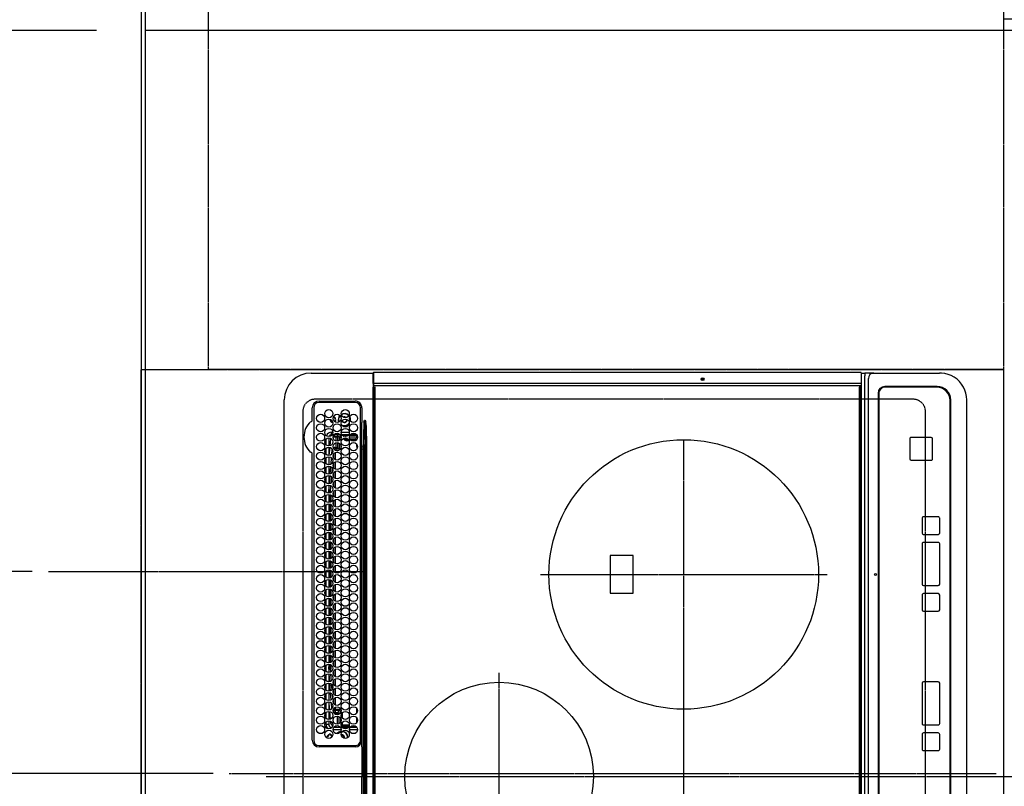
# Model space of a CAD drawing. Units: inches. Extents: x 0 to 26473, y -25 to 8845.
# Drawn here: x 976 to 1706, y 6313 to 6882 of the extents above; entities that cross this region are included whole.
import ezdxf

# ---------------------------------------------------------------- set-up
doc = ezdxf.new("R2010")
doc.units = ezdxf.units.IN
doc.header["$MEASUREMENT"] = 0
for name, pattern in [('CENTER', [2, 1.25, -0.25, 0.25, -0.25]), ('DASHED', [0.75, 0.5, -0.25]), ('HIDDEN', [0.375, 0.25, -0.125])]:
    doc.linetypes.add(name, pattern=pattern)
doc.layers.get('DEFPOINTS').update_dxf_attribs({"color": 146})
for name, color, linetype in [('111-壁仕上', 3, 'Continuous'), ('121-キャビネット（中）', 253, 'HIDDEN'), ('126-甲板', 2, 'Continuous'), ('150-機器', 8, 'Continuous'), ('166-寸法B', 11, 'Continuous')]:
    doc.layers.add(name, color=color, linetype=linetype)
doc.styles.add('KH001', font='msgothic.ttc')
doc.dimstyles.new('KH1xx015', dxfattribs={"dimscale": 10, "dimtxt": 3.8, "dimasz": 0.8, "dimexe": 0.3, "dimexo": 1.2, "dimgap": 0.5, "dimtad": 3, "dimdec": 1, "dimdsep": 46, "dimlunit": 6, "dimtxsty": 'KH001', "dimblk": 'DOT', "dimcen": 1, "dimdle": 1, "dimclrd": 256, "dimclre": 256, "dimclrt": 256, "dimadec": 0, "dimazin": 0, "dimtfac": 1, "dimtdec": 1, "dimtix": 1, "dimtmove": 2, "dimatfit": 3, "dimldrblk": 'CLOSEDBLANK', "dimfxl": 1, "dimtolj": 1, "dimtzin": 0, "dimlwd": -1, "dimlwe": -1, "dimarcsym": 0})
doc.dimstyles.new('KH1xx030', dxfattribs={"dimscale": 30, "dimtxt": 2, "dimasz": 0.6, "dimexe": 0.3, "dimexo": 1.2, "dimgap": 0.5, "dimtad": 3, "dimdec": 1, "dimdsep": 46, "dimlunit": 6, "dimtxsty": 'KH001', "dimblk": 'DOT', "dimcen": 1, "dimdle": 1, "dimclrd": 256, "dimclre": 256, "dimclrt": 256, "dimadec": 0, "dimazin": 0, "dimtfac": 1, "dimtdec": 1, "dimtix": 1, "dimtmove": 2, "dimatfit": 3, "dimldrblk": 'CLOSEDBLANK', "dimfxl": 1, "dimtolj": 1, "dimtzin": 0, "dimlwd": -1, "dimlwe": -1, "dimarcsym": 0})

# ---------------------------------------------------------------- blocks, each defined once
blk = doc.blocks.new('HT-F6S_H2')
at = {"layer": '126-甲板', "linetype": 'DASHED'}
for p, q in [((271, 282.65), (-271, 282.65)), ((280, -170.35), (280, 273.65)), ((-271, -179.35), (271, -179.35))]:
    blk.add_line(p, q, dxfattribs=at)
for centre, start, end in [((271, 273.65), 0, 90), ((271, -170.35), 270, 0)]:
    blk.add_arc(centre, 9, start, end, dxfattribs=at)
at = {"layer": '150-機器', "color": 161, "linetype": 'CENTER'}
for p, q in [((0, 309.76), (0, -271.88)), ((-78.76, 137), (77.2, 137)), ((150, 106.36), (150, -106.36)), ((-254.4, 0), (250, 0))]:
    blk.add_line(p, q, dxfattribs=at)
at = {"layer": '150-機器', "color": 13, "linetype": 'Continuous'}
for p, q in [((-279.5, 296.38), (279.5, 296.38)), ((22, 243.88), (21.98, 270.58)), ((23, 270.58), (23, 243.88)), ((27, 275.6), (239.74, 275.6)), ((273.7, 274.58), (27, 274.58)), ((239.74, 275.6), (239.9, 275.61)), ((264.1, 275.61), (264.18, 275.6)), ((264.18, 275.6), (264.26, 275.6)), ((264.26, 275.6), (273.7, 275.6)), ((277.7, 243.88), (277.7, 270.58)), ((278.72, 270.58), (278.72, 243.88)), ((299.5, 276.38), (299.5, 230.38)), ((28.52, 264.33), (28.6, 264.35)), ((28.6, 264.35), (28.6, 264.47)), ((29.4, 264.98), (29.4, 264.76)), ((29.4, 264.76), (29.4, 264.35)), ((30.75, 263), (31.16, 263)), ((31.16, 263), (31.38, 263)), ((38.6, 263.38), (38.6, 265.38)), ((38.6, 265.38), (40.54, 265.38)), ((41.35, 263.38), (38.6, 263.38)), ((48.35, 263.38), (42.35, 263.38)), ((43.16, 265.38), (47.54, 265.38)), ((55.35, 263.38), (49.35, 263.38)), ((53.98, 263.38), (49.37, 262.95)), ((50.16, 265.38), (54.54, 265.38)), ((62.35, 263.38), (56.35, 263.38)), ((57.16, 265.38), (61.54, 265.38)), ((69.35, 263.38), (63.35, 263.38)), ((64.16, 265.38), (68.54, 265.38)), ((76.35, 263.38), (70.35, 263.38)), ((70.47, 262.7), (76.33, 263.06)), ((71.16, 265.38), (75.54, 265.38)), ((83.35, 263.38), (77.35, 263.38)), ((77.4, 263.13), (81.32, 263.38)), ((78.16, 265.38), (82.54, 265.38)), ((90.35, 263.38), (84.35, 263.38)), ((85.16, 265.38), (89.54, 265.38)), ((97.35, 263.38), (91.35, 263.38)), ((92.47, 263.08), (91.42, 263.01)), ((92.16, 265.38), (96.54, 265.38)), ((97.31, 263.27), (92.47, 263.08)), ((93.6, 262.15), (93.6, 263.1)), ((94.6, 262.15), (94.6, 263.07)), ((104.35, 263.38), (98.35, 263.38)), ((99.16, 265.38), (103.54, 265.38)), ((111.35, 263.38), (105.35, 263.38)), ((105.4, 263.38), (105.4, 262.78)), ((106.16, 265.38), (110.54, 265.38)), ((106.4, 263.38), (106.4, 262.15)), ((118.35, 263.38), (112.35, 263.38)), ((113.16, 265.38), (117.54, 265.38)), ((125.35, 263.38), (119.35, 263.38)), ((120.16, 265.38), (124.54, 265.38)), ((123.6, 262.15), (123.6, 263.38)), ((124.6, 262.15), (124.6, 263.38)), ((132.35, 263.38), (126.35, 263.38)), ((127.16, 265.38), (131.54, 265.38)), ((139.35, 263.38), (133.35, 263.38)), ((134.16, 265.38), (138.54, 265.38)), ((135.4, 263.38), (135.4, 262.15)), ((136.4, 263.38), (136.4, 262.15)), ((146.35, 263.38), (140.35, 263.38)), ((141.16, 265.38), (145.54, 265.38)), ((153.35, 263.38), (147.35, 263.38)), ((148.16, 265.38), (152.54, 265.38)), ((160.35, 263.38), (154.35, 263.38)), ((154.6, 262.15), (154.6, 263.38)), ((155.16, 265.38), (159.54, 265.38)), ((167.35, 263.38), (161.35, 263.38)), ((162.16, 265.38), (166.54, 265.38)), ((165.4, 263.38), (165.4, 262.15)), ((166.4, 263.38), (166.4, 262.15)), ((174.35, 263.38), (168.35, 263.38)), ((169.16, 265.38), (173.54, 265.38)), ((181.35, 263.38), (175.35, 263.38)), ((176.16, 265.38), (180.54, 265.38)), ((188.35, 263.38), (182.35, 263.38)), ((183.16, 265.38), (187.54, 265.38)), ((183.6, 262.15), (183.6, 263.38)), ((184.6, 262.15), (184.6, 263.38)), ((195.35, 263.38), (189.35, 263.38)), ((190.16, 265.38), (194.54, 265.38)), ((195.32, 263.17), (191.6, 263.38)), ((202.35, 263.38), (196.35, 263.38)), ((202.26, 262.78), (196.41, 263.11)), ((197.16, 265.38), (201.54, 265.38)), ((209.35, 263.38), (203.35, 263.38)), ((204.16, 265.38), (208.54, 265.38)), ((216.35, 263.38), (210.35, 263.38)), ((210.37, 263.32), (216.03, 263.01)), ((211.16, 265.38), (215.54, 265.38)), ((216.03, 263.01), (216.32, 262.98)), ((223.35, 263.38), (217.35, 263.38)), ((218.16, 265.38), (222.54, 265.38)), ((230.35, 263.38), (224.35, 263.38)), ((225.16, 265.38), (229.54, 265.38)), ((237.35, 263.38), (231.35, 263.38)), ((232.16, 265.38), (236.54, 265.38)), ((237.35, 263.33), (236.82, 263.38)), ((244.35, 263.38), (238.35, 263.38)), ((244.28, 262.67), (238.35, 263.24)), ((239.16, 265.38), (243.54, 265.38)), ((251.35, 263.38), (245.35, 263.38)), ((246.16, 265.38), (250.54, 265.38)), ((31.16, 262.2), (30.75, 262.2)), ((31.38, 262.2), (31.16, 262.2)), ((34.6, 254.24), (34.6, 260.22)), ((36.6, 261.38), (36.07, 261.38)), ((36.6, 261.38), (36.6, 260.89)), ((36.6, 259.66), (36.6, 254.79)), ((37.07, 259.25), (36.6, 259.25)), ((37.74, 258.02), (36.6, 258.02)), ((37.01, 255.93), (37.56, 255.93)), ((37.01, 255.93), (37.36, 255.59)), ((38.86, 256.97), (44.84, 256.97)), ((44.57, 255.97), (39.13, 255.97)), ((41.09, 262.11), (39.8, 261.98)), ((48.31, 262.84), (42.54, 262.26)), ((45.86, 256.97), (46.48, 256.97)), ((46.48, 255.97), (46.13, 255.97)), ((46.48, 256.97), (46.48, 258.84)), ((46.48, 258.84), (47.48, 258.84)), ((46.48, 256.97), (47.48, 256.97)), ((46.48, 256.97), (46.48, 255.97)), ((47.94, 254.51), (46.48, 255.97)), ((47.48, 258.84), (47.48, 256.97)), ((47.48, 256.97), (48.94, 255.51)), ((48.35, 260.19), (48.36, 260.13)), ((48.36, 260.13), (48.37, 260.01)), ((48.37, 260.01), (48.38, 259.92)), ((48.38, 259.92), (48.38, 259.86)), ((48.38, 259.86), (48.39, 259.84)), ((49.97, 259.97), (48.39, 259.84)), ((48.94, 255.51), (48.94, 258.56)), ((49.94, 258.56), (48.94, 258.56)), ((49.93, 259.56), (50.64, 259.56)), ((49.93, 259.54), (49.93, 259.56)), ((49.94, 259.48), (49.93, 259.54)), ((49.94, 259.39), (49.94, 259.48)), ((49.94, 259.26), (49.94, 259.39)), ((49.94, 259.11), (49.94, 259.26)), ((49.94, 258.94), (49.94, 259.11)), ((49.94, 258.75), (49.94, 258.94)), ((49.94, 258.56), (49.94, 258.75)), ((49.94, 258.56), (49.94, 255.51)), ((51.47, 258.56), (49.94, 258.56)), ((50.51, 261.02), (54.54, 261.36)), ((58.47, 258.57), (53.18, 258.56)), ((54.04, 259.57), (57.62, 259.58)), ((56.99, 261.57), (62.02, 261.99)), ((61.07, 260.91), (58.05, 260.65)), ((65.46, 258.58), (60.19, 258.57)), ((61.06, 259.58), (64.61, 259.58)), ((63.63, 262.13), (69.2, 262.59)), ((68.7, 261.55), (64.29, 261.18)), ((72.46, 258.58), (67.19, 258.58)), ((68.07, 259.59), (71.6, 259.59)), ((76.03, 262.05), (70.89, 261.72)), ((79.46, 258.59), (74.2, 258.58)), ((75.08, 259.59), (78.59, 259.6)), ((83.17, 262.49), (77.62, 262.15)), ((79.53, 261.65), (82.84, 261.65)), ((86.45, 258.6), (81.2, 258.59)), ((82.09, 259.6), (85.59, 259.6)), ((90.31, 262.94), (84.5, 262.58)), ((84.59, 262.15), (90.11, 262.15)), ((84.86, 261.65), (89.84, 261.65)), ((93.45, 258.6), (88.21, 258.6)), ((89.1, 259.6), (92.58, 259.61)), ((91.59, 262.15), (93.6, 262.15)), ((91.86, 261.65), (96.84, 261.65)), ((94.6, 262.15), (93.6, 262.15)), ((94.6, 262.15), (97.11, 262.15)), ((100.44, 258.61), (95.22, 258.61)), ((96.11, 259.61), (99.57, 259.61)), ((98.59, 262.15), (104.11, 262.15)), ((98.86, 261.65), (103.84, 261.65)), ((107.44, 258.62), (102.22, 258.61)), ((103.12, 259.62), (106.56, 259.62)), ((106.4, 262.15), (105.59, 262.15)), ((105.86, 261.65), (110.84, 261.65)), ((106.4, 262.15), (111.11, 262.15)), ((114.44, 258.63), (109.23, 258.62)), ((110.13, 259.62), (113.56, 259.62)), ((112.59, 262.15), (118.11, 262.15)), ((112.86, 261.65), (117.84, 261.65)), ((121.43, 258.63), (116.23, 258.63)), ((117.13, 259.63), (120.55, 259.63)), ((119.59, 262.15), (123.6, 262.15)), ((119.86, 261.65), (124.84, 261.65)), ((128.43, 258.64), (123.24, 258.64)), ((124.6, 262.15), (123.6, 262.15)), ((124.14, 259.63), (127.54, 259.64)), ((124.6, 262.15), (125.11, 262.15)), ((126.59, 262.15), (132.11, 262.15)), ((126.86, 261.65), (131.84, 261.65)), ((135.42, 258.65), (130.24, 258.64)), ((131.15, 259.64), (134.53, 259.64)), ((133.59, 262.15), (135.4, 262.15)), ((133.86, 261.65), (138.84, 261.65)), ((136.4, 262.15), (135.4, 262.15)), ((136.4, 262.15), (139.11, 262.15)), ((142.42, 258.65), (137.25, 258.65)), ((138.16, 259.65), (141.53, 259.65)), ((140.59, 262.15), (146.11, 262.15)), ((140.86, 261.65), (145.84, 261.65)), ((145.4, 258.66), (144.25, 258.66)), ((145.17, 259.65), (145.4, 259.65)), ((145.4, 259.65), (148.53, 259.65)), ((149.42, 258.65), (145.4, 258.66)), ((147.59, 262.15), (153.11, 262.15)), ((147.86, 261.65), (152.84, 261.65)), ((156.42, 258.65), (151.25, 258.65)), ((152.16, 259.64), (155.54, 259.64)), ((154.6, 262.15), (154.59, 262.15)), ((154.6, 262.15), (160.11, 262.15)), ((154.86, 261.65), (159.84, 261.65)), ((163.43, 258.64), (158.24, 258.65)), ((159.15, 259.64), (162.54, 259.64)), ((161.59, 262.15), (165.4, 262.15)), ((161.86, 261.65), (166.84, 261.65)), ((170.43, 258.63), (165.24, 258.64)), ((166.4, 262.15), (165.4, 262.15)), ((166.14, 259.63), (169.55, 259.63)), ((166.4, 262.15), (167.11, 262.15)), ((168.59, 262.15), (174.11, 262.15)), ((168.86, 261.65), (173.84, 261.65)), ((177.44, 258.63), (172.23, 258.63)), ((173.13, 259.62), (176.56, 259.62)), ((175.59, 262.15), (181.11, 262.15)), ((175.86, 261.65), (180.84, 261.65)), ((184.44, 258.62), (179.23, 258.63)), ((180.12, 259.62), (183.57, 259.61)), ((182.59, 262.15), (183.6, 262.15)), ((182.86, 261.65), (187.84, 261.65)), ((184.6, 262.15), (183.6, 262.15)), ((184.6, 262.15), (188.11, 262.15)), ((191.44, 258.61), (186.23, 258.62)), ((187.11, 259.61), (190.58, 259.61)), ((189.59, 262.15), (195.11, 262.15)), ((189.86, 261.65), (194.84, 261.65)), ((198.45, 258.61), (193.22, 258.61)), ((194.1, 259.6), (197.59, 259.6)), ((196.59, 262.15), (202.11, 262.15)), ((196.86, 261.65), (201.84, 261.65)), ((205.45, 258.6), (200.22, 258.61)), ((201.09, 259.6), (204.6, 259.59)), ((209.14, 262.39), (203.47, 262.71)), ((203.59, 262.15), (209.11, 262.15)), ((203.86, 261.65), (208.84, 261.65)), ((212.45, 258.59), (207.21, 258.6)), ((208.07, 259.59), (211.6, 259.59)), ((215.98, 262.01), (210.54, 262.31)), ((210.86, 261.65), (211.27, 261.65)), ((219.46, 258.59), (214.21, 258.59)), ((215.06, 259.58), (218.61, 259.58)), ((216.02, 262), (215.98, 262.01)), ((217.44, 262.89), (223.15, 262.42)), ((222.62, 261.46), (217.8, 261.86)), ((226.46, 258.58), (221.2, 258.59)), ((222.05, 259.58), (225.62, 259.57)), ((224.54, 262.31), (229.96, 261.86)), ((229.12, 260.93), (225.19, 261.25)), ((233.46, 258.58), (228.2, 258.58)), ((229.04, 259.57), (232.63, 259.57)), ((231.9, 261.7), (236.51, 261.33)), ((235.14, 260.44), (233.13, 260.6)), ((240.47, 258.56), (235.19, 258.57)), ((236.03, 259.56), (239.64, 259.56)), ((239.42, 261.09), (242.51, 260.83)), ((241.86, 257.5), (241.86, 256.96)), ((241.92, 256.57), (243.32, 257.97)), ((242.49, 260.64), (242.48, 260.55)), ((242.51, 260.83), (242.49, 260.64)), ((242.51, 260.83), (242.79, 260.76)), ((244.32, 256.97), (242.86, 255.51)), ((244.32, 258.84), (243.32, 258.84)), ((243.32, 257.97), (243.32, 258.84)), ((244.32, 257.97), (243.32, 257.97)), ((244.32, 258.84), (244.32, 257.97)), ((244.32, 257.97), (244.32, 256.97)), ((244.32, 257.97), (247.76, 257.97)), ((247.84, 256.97), (244.32, 256.97)), ((250.37, 262.05), (245.45, 262.55)), ((252.21, 256.97), (248.86, 256.97)), ((248.94, 257.97), (252.16, 257.97)), ((250.6, 262.01), (250.37, 262.05)), ((250.96, 261.86), (250.6, 262.01)), ((251.73, 255.51), (253.15, 256.93)), ((252.16, 260.06), (252.16, 257.97)), ((252.21, 260.05), (252.16, 260.06)), ((252.21, 259.53), (252.21, 260.05)), ((252.27, 256.93), (252.21, 256.97)), ((253.6, 259.25), (252.22, 259.25)), ((252.27, 259.02), (252.24, 259.03)), ((252.27, 259.02), (252.27, 256.93)), ((253.6, 259.02), (252.27, 259.02)), ((252.27, 256.93), (253.15, 256.93)), ((253.6, 261.38), (255.6, 261.38)), ((253.6, 260.89), (253.6, 261.38)), ((253.6, 254.79), (253.6, 259.66)), ((255.6, 261.38), (255.6, 260.34)), ((30.75, 253.75), (30.72, 254.06)), ((36.6, 253.56), (36.6, 248.69)), ((37.44, 253.51), (37.1, 253.85)), ((38.44, 253.51), (37.44, 253.51)), ((37.44, 248.27), (37.44, 253.51)), ((38.44, 253.51), (38.44, 254.13)), ((40.17, 253.51), (38.44, 253.51)), ((38.44, 253.51), (38.44, 248.13)), ((40.57, 254.51), (43.13, 254.51)), ((47.17, 253.51), (43.53, 253.51)), ((47.57, 254.51), (47.94, 254.51)), ((47.94, 254.37), (47.94, 254.51)), ((49.94, 255.51), (48.94, 255.51)), ((242.86, 255.51), (247.31, 255.51)), ((242.86, 254.98), (242.86, 255.51)), ((246.13, 254.51), (243.57, 254.51)), ((249.27, 250.05), (249.77, 250.05)), ((249.27, 248.27), (249.27, 250.05)), ((249.39, 255.51), (251.73, 255.51)), ((250.27, 250.05), (249.77, 250.05)), ((249.77, 248.48), (249.77, 250.05)), ((250.27, 250.05), (250.27, 248.82)), ((251.73, 254.51), (250.57, 254.51)), ((251.73, 254.51), (251.73, 255.51)), ((251.73, 254.51), (252.73, 254.51)), ((251.73, 254.23), (251.73, 254.51)), ((252.35, 251.06), (252.35, 251.2)), ((252.85, 251.55), (252.38, 251.55)), ((252.9, 249.74), (252.69, 249.74)), ((252.71, 252.55), (252.73, 252.55)), ((253.6, 255.39), (252.73, 254.51)), ((252.73, 254.51), (252.73, 254.36)), ((252.73, 252.58), (252.73, 252.55)), ((252.73, 252.55), (252.82, 252.55)), ((252.85, 251.55), (252.85, 250.57)), ((252.87, 250.56), (252.85, 250.57)), ((252.9, 249.56), (252.9, 249.39)), ((253.6, 248.69), (253.6, 253.56)), ((255.6, 254.12), (255.6, 248.14)), ((264.8, 249.65), (264.96, 249.66)), ((266.36, 250.95), (266.42, 251.08)), ((266.42, 251.08), (266.55, 251.75)), ((266.55, 251.75), (266.51, 252.1)), ((34.6, 242.04), (34.6, 248.02)), ((36.6, 247.46), (36.6, 242.59)), ((37.44, 243.51), (37.44, 246.55)), ((40.1, 242.59), (43.6, 242.59)), ((47.1, 242.59), (50.6, 242.59)), ((244.86, 242.03), (244.86, 242.59)), ((244.86, 242.59), (246.6, 242.59)), ((249.27, 243.5), (249.27, 246.55)), ((249.77, 242.87), (249.77, 247.18)), ((250.27, 247.57), (250.27, 242.48)), ((251.24, 243.52), (251.24, 247.96)), ((252.35, 242.52), (252.24, 242.52)), ((252.35, 242.46), (252.35, 242.52)), ((252.85, 242.46), (252.35, 242.46)), ((252.85, 242.53), (252.87, 242.54)), ((252.85, 242.53), (252.85, 242.46)), ((252.85, 242.46), (253.04, 242.27)), ((252.9, 247.84), (252.9, 243.54)), ((253.6, 242.59), (253.6, 247.46)), ((263.84, 247.25), (264.8, 247.15)), ((264.04, 247.42), (264.8, 247.35)), ((264.8, 247.35), (266.04, 247.53)), ((264.8, 247.15), (266.1, 247.34)), ((266.04, 247.53), (266.85, 247.86)), ((266.1, 247.34), (267.09, 247.76)), ((-252.65, 236.24), (252.65, 236.24)), ((252.65, 235.3), (-252.65, 235.3)), ((-242.95, 237.56), (242.95, 237.56)), ((242.95, 236.78), (-242.95, 236.78)), ((-106.9, 237.68), (0, 237.68)), ((-21.98, 238.79), (0, 238.79)), ((21.98, 238.79), (0, 238.79)), ((106.9, 237.68), (0, 237.68)), ((24.72, 238.88), (146.93, 238.88)), ((27, 239.88), (273.7, 239.88)), ((38.43, 239.88), (38.43, 238.88)), ((51.21, 239.66), (50.72, 239.17)), ((50.72, 239.05), (50.72, 239.17)), ((50.72, 239.05), (51.19, 239.05)), ((51.18, 238.88), (51.2, 239.56)), ((51.7, 239.56), (51.68, 238.88)), ((51.7, 239.88), (51.7, 239.56)), ((106.11, 239.56), (51.7, 239.56)), ((106.09, 238.88), (106.11, 239.56)), ((106.11, 239.56), (106.11, 239.76)), ((106.41, 239.76), (106.41, 239.88)), ((106.41, 239.76), (106.41, 239.56)), ((195.79, 239.76), (106.41, 239.76)), ((106.41, 239.25), (106.41, 239.56)), ((106.41, 239.56), (195.79, 239.56)), ((195.79, 239.25), (106.41, 239.25)), ((242.95, 237.68), (106.9, 237.68)), ((146.93, 238.88), (242.95, 238.88)), ((195.79, 239.76), (195.79, 239.88)), ((195.79, 239.56), (195.79, 239.76)), ((195.79, 239.25), (195.79, 239.56)), ((196.09, 239.76), (196.09, 239.56)), ((196.09, 239.56), (196.11, 238.88)), ((250.55, 239.56), (196.09, 239.56)), ((242.95, 237.68), (242.95, 238.88)), ((242.95, 238.88), (244.36, 238.88)), ((244.45, 237.68), (242.95, 237.68)), ((242.95, 237.56), (242.95, 237.68)), ((242.95, 237.56), (242.95, 236.78)), ((244.36, 238.88), (262.32, 238.88)), ((252.65, 236.24), (244.37, 236.73)), ((244.45, 237.68), (244.45, 237.52)), ((252.59, 237.55), (244.45, 237.68)), ((244.45, 237.52), (262.95, 236.41)), ((250.55, 239.56), (250.55, 239.88)), ((250.56, 238.88), (250.55, 239.56)), ((251.05, 239.56), (251.06, 238.88)), ((251.77, 238.88), (251.77, 239.88)), ((251.77, 238.88), (251.77, 239.88)), ((252.64, 239.17), (251.94, 239.88)), ((262.95, 237.38), (252.59, 237.55)), ((252.65, 236.24), (252.65, 235.3)), ((253.2, 239.74), (253.2, 239.88)), ((262.32, 238.88), (262.84, 238.88)), ((262.84, 238.88), (262.84, 239.02)), ((264.45, 238.85), (262.84, 238.88)), ((262.94, 236.18), (264.42, 236.35)), ((262.94, 236.18), (262.95, 236.15)), ((262.95, 236.41), (262.95, 237.38)), ((262.95, 236.15), (262.96, 236.12)), ((262.96, 236.12), (262.96, 236.08)), ((262.96, 236.08), (262.97, 236.05)), ((262.97, 236.05), (262.98, 236.02)), ((262.98, 236.02), (262.99, 235.98)), ((262.99, 235.98), (263, 235.95)), ((263, 235.95), (263.01, 235.92)), ((264.42, 236.35), (263.01, 235.92)), ((264.42, 236.35), (264.45, 236.36)), ((264.45, 236.36), (264.42, 236.35)), ((273.7, 238.85), (264.45, 238.85)), ((264.45, 236.88), (264.45, 236.36)), ((-289.1, 230.38), (289.1, 230.38)), ((289.1, 229.88), (-289.1, 229.88)), ((-288.8, 228.88), (288.8, 228.88)), ((291.81, 230.38), (289.1, 230.38)), ((289.1, 230.38), (289.1, 229.88)), ((289.1, 229.88), (289.1, 229.18)), ((289.9, 230.14), (289.91, 230.19)), ((289.9, 230.08), (289.9, 230.14)), ((291.67, 230.08), (289.9, 230.08)), ((289.9, -131.32), (289.9, 230.08)), ((289.91, 230.19), (289.93, 230.24)), ((289.93, 230.24), (289.94, 230.29)), ((289.94, 230.29), (289.97, 230.33)), ((289.97, 230.33), (289.99, 230.35)), ((289.99, 230.35), (290.02, 230.37)), ((290.02, 230.37), (290.05, 230.38)), ((291.67, 230.14), (291.68, 230.19)), ((291.67, 230.08), (291.67, 230.14)), ((292.17, 230.08), (291.67, 230.08)), ((291.67, -131.32), (291.67, 230.08)), ((291.68, 230.19), (291.69, 230.24)), ((291.69, 230.24), (291.71, 230.29)), ((291.71, 230.29), (291.73, 230.33)), ((291.73, 230.33), (291.76, 230.35)), ((291.76, 230.35), (291.79, 230.37)), ((291.79, 230.37), (291.82, 230.38)), ((291.81, 230.38), (291.82, 230.38)), ((291.82, 230.38), (292.17, 230.38)), ((292.17, 230.08), (292.17, 230.38)), ((292.17, 230.38), (297.9, 230.38)), ((297.9, 230.08), (292.17, 230.08)), ((297.9, 230.08), (297.9, 230.38)), ((297.9, 230.38), (299.6, 230.38)), ((299.9, 230.08), (297.9, 230.08)), ((299.9, -131.32), (299.9, 230.08)), ((164, 54.5), (136, 54.5)), ((136, 54.5), (136, 37.5)), ((164, 37.5), (164, 54.5)), ((136, 37.5), (164, 37.5)), ((-289.1, -131.12), (289.1, -131.12)), ((288.8, -130.12), (-288.8, -130.12)), ((289.1, -131.12), (289.1, -130.42)), ((289.1, -131.12), (289.1, -131.62)), ((289.9, -131.38), (289.9, -131.32)), ((289.91, -131.44), (289.9, -131.38)), ((289.93, -131.49), (289.91, -131.44)), ((289.94, -131.53), (289.93, -131.49)), ((291.67, -131.32), (291.67, -131.38)), ((291.67, -131.38), (291.68, -131.44)), ((291.68, -131.44), (291.69, -131.49)), ((291.69, -131.49), (291.71, -131.53)), ((299.86, -131.32), (299.9, -131.32)), ((-297.5, -134.29), (297.5, -134.29)), ((-295.5, -137.07), (295.5, -137.07)), ((289.1, -131.62), (-289.1, -131.62)), ((291.81, -131.62), (289.1, -131.62)), ((289.97, -131.57), (289.94, -131.53)), ((289.99, -131.6), (289.97, -131.57)), ((290.02, -131.62), (289.99, -131.6)), ((290.05, -131.62), (290.02, -131.62)), ((291.71, -131.53), (291.73, -131.57)), ((291.73, -131.57), (291.76, -131.6)), ((291.76, -131.6), (291.79, -131.62)), ((291.79, -131.62), (291.82, -131.62)), ((291.82, -131.62), (291.81, -131.62)), ((292.17, -131.62), (291.82, -131.62)), ((297.9, -131.62), (292.17, -131.62)), ((299.5, -134.29), (297.5, -134.29)), ((299.6, -131.62), (297.9, -131.62)), ((299.5, -131.62), (299.5, -134.29)), ((299.5, -139.83), (299.5, -134.29)), ((284.5, -144.14), (-284.5, -144.14)), ((284, -144.64), (-284, -144.64)), ((284, -144.65), (-284, -144.65)), ((284, -144.64), (284, -144.65)), ((299.5, -139.83), (299.5, -140.76)), ((299.5, -140.76), (299.5, -188.39)), ((289, -149.64), (289, -149.65)), ((289, -187.64), (289, -149.65)), ((289.5, -188.13), (289.5, -149.14)), ((235.74, -167.65), (235.74, -167.64)), ((250.74, -167.64), (235.74, -167.64)), ((250.74, -167.65), (235.74, -167.65)), ((250.74, -167.65), (250.74, -167.64)), ((234.74, -168.65), (234.74, -168.64)), ((234.74, -168.65), (234.74, -183.65)), ((251.74, -168.65), (251.74, -168.64)), ((251.74, -183.65), (251.74, -168.65)), ((19.34, -177.9), (19.34, -177.88)), ((19.34, -177.9), (19.34, -188.89)), ((31.34, -176.88), (20.34, -176.88)), ((20.34, -176.9), (20.34, -176.88)), ((31.34, -176.9), (20.34, -176.9)), ((31.34, -176.9), (31.34, -176.88)), ((32.34, -177.9), (32.34, -177.88)), ((32.34, -188.89), (32.34, -177.9)), ((38.34, -177.9), (38.34, -177.88)), ((38.34, -177.9), (38.34, -188.89)), ((69.34, -176.88), (39.34, -176.88)), ((39.34, -176.9), (39.34, -176.88)), ((69.34, -176.9), (39.34, -176.9)), ((69.34, -176.9), (69.34, -176.88)), ((70.34, -177.9), (70.34, -177.88)), ((70.34, -188.89), (70.34, -177.9)), ((122.75, -177.9), (122.75, -177.88)), ((122.75, -177.9), (122.75, -188.89)), ((134.75, -176.88), (123.75, -176.88)), ((123.75, -176.9), (123.75, -176.88)), ((134.75, -176.9), (123.75, -176.9)), ((134.75, -176.9), (134.75, -176.88)), ((135.75, -177.9), (135.75, -177.88)), ((135.75, -188.89), (135.75, -177.9)), ((141.75, -177.9), (141.75, -177.88)), ((141.75, -177.9), (141.75, -188.89)), ((172.75, -176.88), (142.75, -176.88)), ((142.75, -176.9), (142.75, -176.88)), ((172.75, -176.9), (142.75, -176.9)), ((172.75, -176.9), (172.75, -176.88)), ((173.75, -177.9), (173.75, -177.88)), ((173.75, -188.89), (173.75, -177.9)), ((179.75, -177.9), (179.75, -177.88)), ((179.75, -177.9), (179.75, -188.89)), ((191.75, -176.88), (180.75, -176.88)), ((180.75, -176.9), (180.75, -176.88)), ((191.75, -176.9), (180.75, -176.9)), ((191.75, -176.9), (191.75, -176.88)), ((192.75, -177.9), (192.75, -177.88)), ((192.75, -188.89), (192.75, -177.9)), ((20.34, -189.89), (31.34, -189.89)), ((39.34, -189.89), (69.34, -189.89)), ((123.75, -189.89), (134.75, -189.89)), ((142.75, -189.89), (172.75, -189.89)), ((180.75, -189.89), (191.75, -189.89)), ((235.74, -184.65), (250.74, -184.65)), ((299.5, -188.39), (299.5, -189.78)), ((-279.5, -198.12), (279.5, -198.12)), ((-279, -197.64), (279, -197.64)), ((-279.5, -210.03), (279.5, -210.03))]:
    blk.add_line(p, q, dxfattribs=at)
for points in [[(37.01, 255.93), (36.89, 255.93), (36.77, 255.9), (36.65, 255.87), (36.6, 255.84)], [(242.26, 255.71), (242.37, 255.64), (242.48, 255.59), (242.6, 255.55), (242.72, 255.52), (242.84, 255.51), (242.86, 255.51)], [(252.16, 257.97), (252.16, 257.85), (252.16, 257.72), (252.16, 257.6), (252.17, 257.49), (252.17, 257.39), (252.17, 257.29), (252.18, 257.2), (252.18, 257.13), (252.19, 257.07), (252.2, 257.02), (252.2, 256.99), (252.21, 256.97), (252.21, 256.97)], [(252.21, 259.53), (252.21, 259.46), (252.21, 259.4), (252.21, 259.34), (252.22, 259.29), (252.22, 259.23), (252.22, 259.18), (252.22, 259.14), (252.23, 259.1), (252.23, 259.07), (252.23, 259.05), (252.23, 259.04), (252.24, 259.03), (252.24, 259.03)], [(253.6, 256.83), (253.49, 256.88), (253.36, 256.91), (253.24, 256.93), (253.15, 256.93)], [(47.94, 254.51), (48.06, 254.52), (48.19, 254.54), (48.31, 254.58), (48.42, 254.63), (48.52, 254.7), (48.62, 254.78), (48.71, 254.87), (48.78, 254.97), (48.84, 255.08), (48.89, 255.2), (48.92, 255.32), (48.94, 255.44), (48.94, 255.51)], [(49.53, 254.31), (49.67, 254.51), (49.78, 254.74), (49.86, 254.97), (49.92, 255.22), (49.94, 255.47), (49.94, 255.51)], [(252.85, 250.57), (252.84, 250.57), (252.83, 250.57), (252.81, 250.57), (252.78, 250.57), (252.75, 250.58), (252.7, 250.58), (252.66, 250.58), (252.61, 250.58), (252.55, 250.58), (252.49, 250.58), (252.43, 250.58), (252.37, 250.58), (252.35, 250.58)], [(252.85, 251.55), (252.85, 251.67), (252.85, 251.8), (252.85, 251.92), (252.85, 252.03), (252.84, 252.14), (252.84, 252.23), (252.84, 252.32), (252.83, 252.39), (252.83, 252.45), (252.83, 252.5), (252.82, 252.53), (252.82, 252.55), (252.82, 252.55)], [(252.9, 249.56), (252.9, 249.69), (252.9, 249.81), (252.9, 249.93), (252.9, 250.04), (252.9, 250.15), (252.89, 250.25), (252.89, 250.33), (252.89, 250.41), (252.88, 250.47), (252.88, 250.51), (252.88, 250.54), (252.87, 250.56), (252.87, 250.56)], [(244.86, 242.59), (244.61, 242.57), (244.37, 242.52), (244.13, 242.45), (243.9, 242.34), (243.74, 242.24)], [(251.24, 243.52), (251.25, 243.4), (251.27, 243.27), (251.31, 243.16), (251.36, 243.04), (251.43, 242.94), (251.51, 242.84), (251.6, 242.75), (251.7, 242.68), (251.81, 242.62), (251.92, 242.57), (252.04, 242.54), (252.17, 242.52), (252.24, 242.52)], [(252.11, 242.04), (252.16, 242.07), (252.21, 242.12), (252.25, 242.16), (252.29, 242.22), (252.31, 242.27), (252.33, 242.33), (252.35, 242.39), (252.35, 242.46), (252.35, 242.46)], [(252.35, 242.52), (252.41, 242.52), (252.47, 242.52), (252.53, 242.52), (252.59, 242.52), (252.64, 242.52), (252.69, 242.52), (252.73, 242.52), (252.77, 242.53), (252.8, 242.53), (252.83, 242.53), (252.84, 242.53), (252.85, 242.53), (252.85, 242.53)], [(252.87, 242.54), (252.87, 242.55), (252.88, 242.57), (252.88, 242.61), (252.89, 242.67), (252.89, 242.73), (252.89, 242.81), (252.9, 242.91), (252.9, 243.01), (252.9, 243.12), (252.9, 243.23), (252.9, 243.36), (252.9, 243.48), (252.9, 243.54)], [(50.72, 239.17), (50.71, 239.3), (50.69, 239.42), (50.65, 239.54), (50.6, 239.65), (50.53, 239.76), (50.45, 239.85), (50.43, 239.88)], [(50.71, 238.87), (50.72, 238.99), (50.72, 239.05)], [(244.45, 237.52), (242.95, 237.56)], [(244.37, 236.73), (242.95, 236.78)], [(252.65, 236.24), (255.37, 236.16), (257.75, 236.11), (259.77, 236.1), (261.39, 236.11), (262.59, 236.16), (262.94, 236.18)], [(252.65, 235.3), (255.38, 235.32), (257.78, 235.39), (259.81, 235.5), (261.44, 235.65), (262.65, 235.83), (263.01, 235.92)], [(262.95, 236.41), (264.45, 236.36)], [(279.5, -210.03), (281.99, -209.87), (284.45, -209.4), (286.83, -208.62), (289.09, -207.55), (291.2, -206.2), (293.13, -204.6), (294.85, -202.76), (296.33, -200.72), (297.55, -198.51), (298.48, -196.17), (299.12, -193.72), (299.45, -191.22), (299.5, -189.78)]]:
    blk.add_lwpolyline(points, dxfattribs=at)
for centre, radius in [((34.85, 269.43), 3), ((41.85, 269.43), 3), ((48.85, 269.43), 3), ((55.85, 269.43), 3), ((62.85, 269.43), 3), ((69.85, 269.43), 3), ((76.85, 269.43), 3), ((83.85, 269.43), 3), ((90.85, 269.43), 3), ((97.85, 269.43), 3), ((104.85, 269.43), 3), ((111.85, 269.43), 3), ((118.85, 269.43), 3), ((125.85, 269.43), 3), ((132.85, 269.43), 3), ((139.85, 269.43), 3), ((146.85, 269.43), 3), ((153.85, 269.43), 3), ((160.85, 269.43), 3), ((167.85, 269.43), 3), ((174.85, 269.43), 3), ((181.85, 269.43), 3), ((188.85, 269.43), 3), ((195.85, 269.43), 3), ((202.85, 269.43), 3), ((209.85, 269.43), 3), ((216.85, 269.43), 3), ((223.85, 269.43), 3), ((230.85, 269.43), 3), ((237.85, 269.43), 3), ((244.85, 269.43), 3), ((251.85, 269.43), 3), ((258.85, 269.43), 3), ((265.85, 269.43), 3), ((31.35, 263.33), 3), ((38.35, 263.33), 3), ((45.35, 263.33), 3), ((52.35, 263.33), 3), ((59.35, 263.33), 3), ((66.35, 263.33), 3), ((73.35, 263.33), 3), ((80.35, 263.33), 3), ((87.35, 263.33), 3), ((94.35, 263.33), 3), ((101.35, 263.33), 3), ((108.35, 263.33), 3), ((115.35, 263.33), 3), ((122.35, 263.33), 3), ((129.35, 263.33), 3), ((136.35, 263.33), 3), ((143.35, 263.33), 3), ((150.35, 263.33), 3), ((157.35, 263.33), 3), ((164.35, 263.33), 3), ((171.35, 263.33), 3), ((178.35, 263.33), 3), ((185.35, 263.33), 3), ((192.35, 263.33), 3), ((199.35, 263.33), 3), ((206.35, 263.33), 3), ((213.35, 263.33), 3), ((220.35, 263.33), 3), ((227.35, 263.33), 3), ((234.35, 263.33), 3), ((241.35, 263.33), 3), ((248.35, 263.33), 3), ((255.35, 263.33), 3), ((262.35, 263.33), 3), ((269.35, 263.33), 3), ((34.85, 257.23), 3), ((41.85, 257.23), 3), ((48.85, 257.23), 3), ((55.85, 257.23), 3), ((62.85, 257.23), 3), ((69.85, 257.23), 3), ((76.85, 257.23), 3), ((83.85, 257.23), 3), ((90.85, 257.23), 3), ((97.85, 257.23), 3), ((104.85, 257.23), 3), ((111.85, 257.23), 3), ((118.85, 257.23), 3), ((125.85, 257.23), 3), ((132.85, 257.23), 3), ((139.85, 257.23), 3), ((146.85, 257.23), 3), ((153.85, 257.23), 3), ((160.85, 257.23), 3), ((167.85, 257.23), 3), ((174.85, 257.23), 3), ((181.85, 257.23), 3), ((188.85, 257.23), 3), ((195.85, 257.23), 3), ((202.85, 257.23), 3), ((209.85, 257.23), 3), ((216.85, 257.23), 3), ((223.85, 257.23), 3), ((230.85, 257.23), 3), ((237.85, 257.23), 3), ((244.85, 257.23), 3), ((251.85, 257.23), 3), ((258.85, 257.23), 3), ((265.85, 257.23), 3), ((31.35, 251.13), 3), ((38.35, 251.13), 3), ((45.35, 251.13), 3), ((52.35, 251.13), 3), ((59.35, 251.13), 3), ((66.35, 251.13), 3), ((73.35, 251.13), 3), ((80.35, 251.13), 3), ((87.35, 251.13), 3), ((94.35, 251.13), 3), ((101.35, 251.13), 3), ((108.35, 251.13), 3), ((115.35, 251.13), 3), ((122.35, 251.13), 3), ((129.35, 251.13), 3), ((136.35, 251.13), 3), ((143.35, 251.13), 3), ((150.35, 251.13), 3), ((157.35, 251.13), 3), ((164.35, 251.13), 3), ((171.35, 251.13), 3), ((178.35, 251.13), 3), ((185.35, 251.13), 3), ((192.35, 251.13), 3), ((199.35, 251.13), 3), ((206.35, 251.13), 3), ((213.35, 251.13), 3), ((220.35, 251.13), 3), ((227.35, 251.13), 3), ((234.35, 251.13), 3), ((241.35, 251.13), 3), ((248.35, 251.13), 3), ((255.35, 251.13), 3), ((262.35, 251.13), 3), ((269.35, 251.13), 3), ((34.85, 245.03), 3), ((41.85, 245.03), 3), ((48.85, 245.03), 3), ((55.85, 245.03), 3), ((62.85, 245.03), 3), ((69.85, 245.03), 3), ((76.85, 245.03), 3), ((83.85, 245.03), 3), ((90.85, 245.03), 3), ((97.85, 245.03), 3), ((104.85, 245.03), 3), ((111.85, 245.03), 3), ((118.85, 245.03), 3), ((125.85, 245.03), 3), ((132.85, 245.03), 3), ((139.85, 245.03), 3), ((146.85, 245.03), 3), ((153.85, 245.03), 3), ((160.85, 245.03), 3), ((167.85, 245.03), 3), ((174.85, 245.03), 3), ((181.85, 245.03), 3), ((188.85, 245.03), 3), ((195.85, 245.03), 3), ((202.85, 245.03), 3), ((209.85, 245.03), 3), ((216.85, 245.03), 3), ((223.85, 245.03), 3), ((230.85, 245.03), 3), ((237.85, 245.03), 3), ((244.85, 245.03), 3), ((251.85, 245.03), 3), ((258.85, 245.03), 3), ((265.85, 245.03), 3), ((0, 137), 70), ((150, 0), 100), ((294.9, -14.02), 1.04), ((294.9, -14.02), 0.643), ((294.9, -14.02), 0.0429), ((150, -142.27), 0.742)]:
    blk.add_circle(centre, radius, dxfattribs=at)
for centre, radius, start, end in [((279.5, 276.38), 20, 0, 90), ((252, 266.38), 15.45, 42.56176, 137.43824), ((27, 270.58), 5.02, 90, 179.99972), ((27, 270.58), 4, 90, 179.99999), ((239.06, 276.93), 1.57, 302.54421, 356.41062), ((264.95, 276.93), 1.58, 183.70298, 237.06538), ((273.7, 270.58), 5.02, 0.0002, 90), ((273.7, 270.58), 4, 0, 90), ((29, 262.6), 2.41, 80.45141, 93.21813), ((29, 262.6), 2.2, 10.47567, 79.52431), ((29, 262.6), 1.8, 12.86973, 77.13026), ((29, 262.6), 2.41, 350.45141, 9.54858), ((38.6, 261.38), 4, 90, 143.61069), ((38.6, 261.38), 2, 90, 179.99999), ((251.6, 261.38), 2, 0, 67.92763), ((251.6, 261.38), 4, 0, 70.13722), ((29, 262.6), 1.8, 288.99221, 347.13026), ((29, 262.6), 2.2, 297.26243, 349.52431), ((29, 253.75), 4.4, 11.87317, 50.0418), ((29, 253.75), 4.6, 9.78629, 51.6701), ((39.88, 260.09), 1.88, 94.17601, 170.84182), ((39.97, 260.06), 1.93, 95.07222, 170.20285), ((46.48, 256.97), 1, 270.08136, 359.91864), ((48.48, 258.84), 1, 95.37036, 179.95964), ((46.66, 250.71), 8.17, 73.81397, 84.24848), ((47.6, 251), 8.87, 74.73263, 84.91319), ((49.94, 258.56), 1, 90.16298, 179.99199), ((244.07, 251.17), 7.71, 95.59946, 103.62556), ((242.33, 258.84), 0.996, 359.96495, 45.88586), ((244.32, 257.97), 1, 180.0843, 269.9157), ((242.56, 258.89), 1.76, 358.5533, 41.87127), ((264.8, 260.25), 2.1, 79.72659, 177.32365), ((264.8, 260.25), 1.75, 82.36034, 174.68861), ((264.8, 251.75), 4.6, 46.62722, 111.66884), ((264.8, 251.75), 4.4, 46.80357, 111.49249), ((264.8, 260.25), 2.1, 224.0121, 270), ((264.8, 260.25), 1.75, 221.74194, 270), ((264.8, 260.25), 1.75, 270, 356.57044), ((264.8, 260.25), 2.1, 270, 354.29944), ((29, 253.75), 2.1, 253.73906, 9.98464), ((29, 253.75), 1.75, 253.48953, 0), ((29, 253.75), 4.4, 270, 354.59858), ((29, 253.75), 4.6, 271.15934, 352.56436), ((38.44, 253.51), 1, 148.98437, 179.92579), ((251.77, 250.05), 2.5, 106.73511, 180), ((251.77, 250.05), 2, 105.60627, 180), ((251.77, 250.05), 1.5, 106.93062, 180), ((251.73, 254.51), 1, 0.07991, 89.92009), ((252.32, 252.55), 0.5, 292.64468, 0.01105), ((252.23, 252.55), 0.5, 307.26967, 0.00591), ((264.8, 251.75), 4.6, 157.16515, 231.35586), ((264.8, 251.75), 4.4, 153.10911, 235.4119), ((264.8, 251.75), 2.1, 114.02279, 270), ((264.8, 251.75), 1.75, 107.19377, 281.32724), ((264.8, 251.75), 2.1, 321.01783, 23.39633), ((264.8, 251.75), 4.4, 313.30467, 31.10948), ((264.8, 251.75), 4.6, 314.11168, 30.30247), ((27, 243.88), 5, 180.00011, 270), ((27, 243.88), 4, 179.99999, 270), ((251.85, 242.46), 1, 343.76134, 359.96509), ((273.7, 243.88), 4, 270, 0), ((273.7, 243.88), 5.02, 269.99933, 0.00067), ((21.96, 282.19), 43.4, 270.02938, 273.64011), ((51.7, 239.55), 0.5, 139.10621, 179), ((51.45, 232.41), 7.16, 87.99864, 92.00136), ((106.41, 239.75), 0.3, 154.88687, 179), ((106.26, 235.4), 4.36, 88.02886, 91.97114), ((106.41, 239.55), 0.3, 179, 270), ((106.26, 235.25), 4.31, 88.00416, 91.99584), ((195.94, 235.4), 4.36, 88.02883, 91.97116), ((195.94, 235.25), 4.31, 88.00421, 91.99579), ((195.79, 239.55), 0.3, 270, 1), ((195.79, 239.75), 0.3, 1, 25.11058), ((240.37, 237.98), 4.09, 355.81662, 12.73799), ((235.25, 238), 9.21, 352.08927, 356.96908), ((250.8, 232.41), 7.16, 87.99877, 92.00123), ((250.55, 239.55), 0.5, 1, 40.88972), ((251.6, 240.88), 2, 270, 329.99999), ((250.05, 237.17), 12.92, 355.61757, 356.60304), ((474.41, 867.47), 664.63, 251.4488, 251.58476), ((288.8, 229.18), 0.3, 270, 0), ((299.6, 230.08), 0.3, 0, 90), ((288.8, -130.42), 0.3, 0, 90), ((299.6, -131.32), 0.3, 270, 0), ((295.65, -140.92), 3.86, 2.38258, 92.19877), ((284, -149.64), 5, 0.00972, 90.00988), ((284, -149.65), 5, 0.00971, 90.00984), ((284.5, -149.14), 5, 0.0109, 90.00865), ((235.74, -168.64), 1, 89.99079, 179.98936), ((235.74, -168.65), 1, 89.99109, 179.98927), ((250.74, -168.64), 1, 0.00916, 90.00962), ((250.74, -168.65), 1, 0.00916, 90.00984), ((20.34, -177.88), 1, 89.99011, 179.99015), ((20.34, -177.9), 1, 89.99011, 179.99015), ((31.34, -177.88), 1, 0.0097, 90.00973), ((31.34, -177.9), 1, 0.0097, 90.00972), ((39.34, -177.88), 1, 89.99006, 179.9903), ((39.34, -177.9), 1, 89.99006, 179.9903), ((69.34, -177.88), 1, 0.01012, 90.00973), ((69.34, -177.9), 1, 0.01013, 90.00973), ((123.75, -177.88), 1, 89.99018, 179.98996), ((123.75, -177.9), 1, 89.99027, 179.98987), ((134.75, -177.88), 1, 0.0093, 90.01034), ((134.75, -177.9), 1, 0.00952, 90.01012), ((142.75, -177.88), 1, 89.99109, 179.98927), ((142.75, -177.9), 1, 89.99109, 179.98927), ((172.75, -177.88), 1, 0.00952, 90.01012), ((172.75, -177.9), 1, 0.00952, 90.01012), ((180.75, -177.88), 1, 89.99088, 179.98927), ((180.75, -177.9), 1, 89.99088, 179.98927), ((191.75, -177.88), 1, 0.00903, 90.00975), ((191.75, -177.9), 1, 0.00903, 90.00975), ((20.34, -188.89), 1, 180.0097, 270.00994), ((31.34, -188.89), 1, 269.99021, 359.99025), ((39.34, -188.89), 1, 180.00958, 270.00995), ((69.34, -188.89), 1, 269.99038, 359.98987), ((123.75, -188.89), 1, 180.01012, 270.00962), ((134.75, -188.89), 1, 269.99099, 359.98927), ((142.75, -188.89), 1, 180.01069, 270.00906), ((172.75, -188.89), 1, 269.98991, 359.99023), ((180.75, -188.89), 1, 180.00987, 270.00987), ((191.75, -188.89), 1, 269.99014, 359.99097), ((235.74, -183.65), 1, 180.00952, 270.01023), ((250.74, -183.65), 1, 269.99098, 359.99013), ((279, -187.64), 10, 269.99013, 359.99012), ((279.5, -188.12), 10, 269.9883, 359.99211)]:
    blk.add_arc(centre, radius, start, end, dxfattribs=at)
blk = doc.blocks.new('_Dot')
at = {"color": 0, "linetype": 'ByBlock', "lineweight": -2}
blk.add_line((-0.5, 0), (-1, 0), dxfattribs=at)
at = {"color": 0, "linetype": 'ByBlock', "const_width": 0.5}
blk.add_lwpolyline([(-0.25, 0, 1), (0.25, 0, 1)], format="xyb", close=True, dxfattribs=at)
blk = doc.blocks.new('*D830')
at = {"layer": 'DEFPOINTS'}
for p, q in [((984.95, 6472.61), (638.28, 6472.61)), ((641.28, 6464.61), (641.28, 6330.61)), ((1119.11, 6322.61), (638.28, 6322.61))]:
    blk.add_line(p, q, dxfattribs=at)
at = {"layer": 'DEFPOINTS', "color": 0}
for p in [(996.95, 6472.61), (641.28, 6322.61), (1131.11, 6322.61)]:
    blk.add_point(p, dxfattribs=at)
at = {"layer": 'DEFPOINTS', "linetype": 'ByBlock', "xscale": 8, "yscale": 8, "zscale": 8}
for p, rotation in [((641.28, 6472.61), 90), ((641.28, 6322.61), 270)]:
    blk.add_blockref('_Dot', p, dxfattribs=dict(at, rotation=rotation))
at = {"layer": 'DEFPOINTS', "insert": (617.28, 6397.61), "char_height": 38, "attachment_point": 5, "rotation": 90, "style": 'KH001'}
blk.add_mtext('\\A1;150', dxfattribs=at)
blk = doc.blocks.new('_ClosedBlank')
at = {"color": 0, "linetype": 'ByBlock', "lineweight": -2}
for p, q in [((-1, 0.167), (0, 0)), ((-1, 0.167), (-1, -0.167)), ((0, 0), (-1, -0.167))]:
    blk.add_line(p, q, dxfattribs=at)
blk = doc.blocks.new('*D832')
at = {"layer": '166-寸法B'}
for p, q in [((1032.64, 6874.11), (532.77, 6874.11)), ((541.77, 6856.11), (541.77, 5868.61)), ((1029.64, 5850.61), (532.77, 5850.61))]:
    blk.add_line(p, q, dxfattribs=at)
at = {"layer": 'DEFPOINTS', "color": 0}
for p in [(1068.64, 6874.11), (541.77, 5850.61), (1065.64, 5850.61)]:
    blk.add_point(p, dxfattribs=at)
at = {"layer": '166-寸法B', "linetype": 'ByBlock', "xscale": 18, "yscale": 18, "zscale": 18}
for p, rotation in [((541.77, 6874.11), 90), ((541.77, 5850.61), 270)]:
    blk.add_blockref('_Dot', p, dxfattribs=dict(at, rotation=rotation))
at = {"layer": '166-寸法B', "insert": (491.44, 6362.36), "char_height": 60, "attachment_point": 5, "rotation": 90, "style": 'KH001'}
blk.add_mtext('\\A1;1,023.5〈ﾜｰｸﾄｯﾌﾟ寸法〉', dxfattribs=at)
blk = doc.blocks.new('*D835')
at = {"layer": '166-寸法B'}
for p, q in [((1029.64, 7522.61), (397.77, 7522.61)), ((406.77, 5868.61), (406.77, 7504.61)), ((1029.64, 5850.61), (397.77, 5850.61))]:
    blk.add_line(p, q, dxfattribs=at)
at = {"layer": 'DEFPOINTS', "color": 0}
for p in [(406.77, 7522.61), (1065.64, 7522.61), (1065.64, 5850.61)]:
    blk.add_point(p, dxfattribs=at)
at = {"layer": '166-寸法B', "linetype": 'ByBlock', "xscale": 18, "yscale": 18, "zscale": 18}
for p, rotation in [((406.77, 7522.61), 90), ((406.77, 5850.61), 270)]:
    blk.add_blockref('_Dot', p, dxfattribs=dict(at, rotation=rotation))
at = {"layer": '166-寸法B', "insert": (357.96, 6686.61), "char_height": 60, "attachment_point": 5, "rotation": 90, "style": 'KH001'}
blk.add_mtext('\\A1;1,672', dxfattribs=at)
blk = doc.blocks.new('*D840')
at = {"layer": '166-寸法B'}
for p, q in [((541.77, 7537.61), (541.77, 7555.61)), ((1029.64, 7519.61), (532.77, 7519.61)), ((541.77, 6874.11), (541.77, 7519.61)), ((1032.64, 6874.11), (532.77, 6874.11)), ((541.77, 6856.11), (541.77, 6838.11))]:
    blk.add_line(p, q, dxfattribs=at)
at = {"layer": 'DEFPOINTS', "color": 0}
for p in [(541.77, 7519.61), (1065.64, 7519.61), (1068.64, 6874.11)]:
    blk.add_point(p, dxfattribs=at)
at = {"layer": '166-寸法B', "linetype": 'ByBlock', "xscale": 18, "yscale": 18, "zscale": 18}
for p, rotation in [((541.77, 7519.61), 270), ((541.77, 6874.11), 90)]:
    blk.add_blockref('_Dot', p, dxfattribs=dict(at, rotation=rotation))
at = {"layer": '166-寸法B', "insert": (491.59, 7196.86), "char_height": 60, "attachment_point": 5, "rotation": 90, "style": 'KH001'}
blk.add_mtext('\\A1;645.5〈ﾜｰｸﾄｯﾌﾟ寸法〉', dxfattribs=at)

msp = doc.modelspace()

# ---------------------------------------------------------------- linework, layer by layer
at = {"layer": '111-壁仕上', "ltscale": 2}
msp.add_line((1065.64, 7522.61), (1065.64, 5367.63), dxfattribs=at)
at = {"layer": '121-キャビネット（中）', "ltscale": 2}
msp.add_lwpolyline([(3334.64, 7522.61), (3334.64, 6882.61), (1705.64, 6882.61), (1705.64, 5853.61)], dxfattribs=at)
at = {"layer": '121-キャビネット（中）', "linetype": 'Continuous', "ltscale": 2}
msp.add_lwpolyline([(1715.64, 6872.61), (1715.64, 6874.11), (1068.64, 6874.11)], dxfattribs=at)
at = {"layer": '126-甲板'}
msp.add_lwpolyline([(1715.64, 6872.61), (3337.64, 6872.61), (3337.64, 7519.61), (1068.64, 7519.61), (1068.64, 5850.61), (1068.64, 5850.61)], dxfattribs=at)
at = {"layer": 'DEFPOINTS', "linetype": 'CENTER'}
for p, q in [((996.95, 6472.61), (1230.04, 6472.61)), ((1131.11, 6322.61), (1700.1, 6322.61))]:
    msp.add_line(p, q, dxfattribs=at)
at = {"layer": 'DEFPOINTS', "linetype": 'DASHED'}
for points in [[(1115.64, 7122.61), (1705.64, 7122.61), (1705.64, 6622.61), (1115.64, 6622.61)], [(1065.64, 6622.61), (1705.64, 6622.61), (1705.64, 5872.61), (1065.64, 5872.61)]]:
    msp.add_lwpolyline(points, close=True, dxfattribs=at)

# ---------------------------------------------------------------- block references
at = {"layer": '150-機器', "rotation": 90}
msp.add_blockref('HT-F6S_H2', (1468.29, 6320.41), dxfattribs=at)

# ---------------------------------------------------------------- dimensions: what is measured, and where the dimension line sits
at = {"layer": '166-寸法B'}
for base, p2, picture, middle in [((541.77, 7519.61), (1065.64, 7519.61), '*D840', (491.59, 7196.86)), ((541.77, 5850.61), (1065.64, 5850.61), '*D832', (491.44, 6362.36))]:
    dim = msp.add_linear_dim(base=base, p1=(1068.64, 6874.11), p2=p2, angle=90, text='<>〈ﾜｰｸﾄｯﾌﾟ寸法〉', dimstyle='KH1xx030', dxfattribs=at)
    dim.commit()
    dim.dimension.update_dxf_attribs({"geometry": picture, "text_midpoint": middle})
dim = msp.add_linear_dim(base=(406.77, 7522.61), p1=(1065.64, 5850.61), p2=(1065.64, 7522.61), angle=90, dimstyle='KH1xx030', dxfattribs=at)
dim.commit()
dim.dimension.update_dxf_attribs({"geometry": '*D835', "text_midpoint": (357.96, 6686.61)})
at = {"layer": 'DEFPOINTS'}
dim = msp.add_linear_dim(base=(641.28, 6322.61), p1=(996.95, 6472.61), p2=(1131.11, 6322.61), angle=90, dimstyle='KH1xx015', dxfattribs=at)
dim.commit()
dim.dimension.update_dxf_attribs({"geometry": '*D830', "text_midpoint": (617.28, 6397.61)})

doc.saveas('drawing.dxf')
